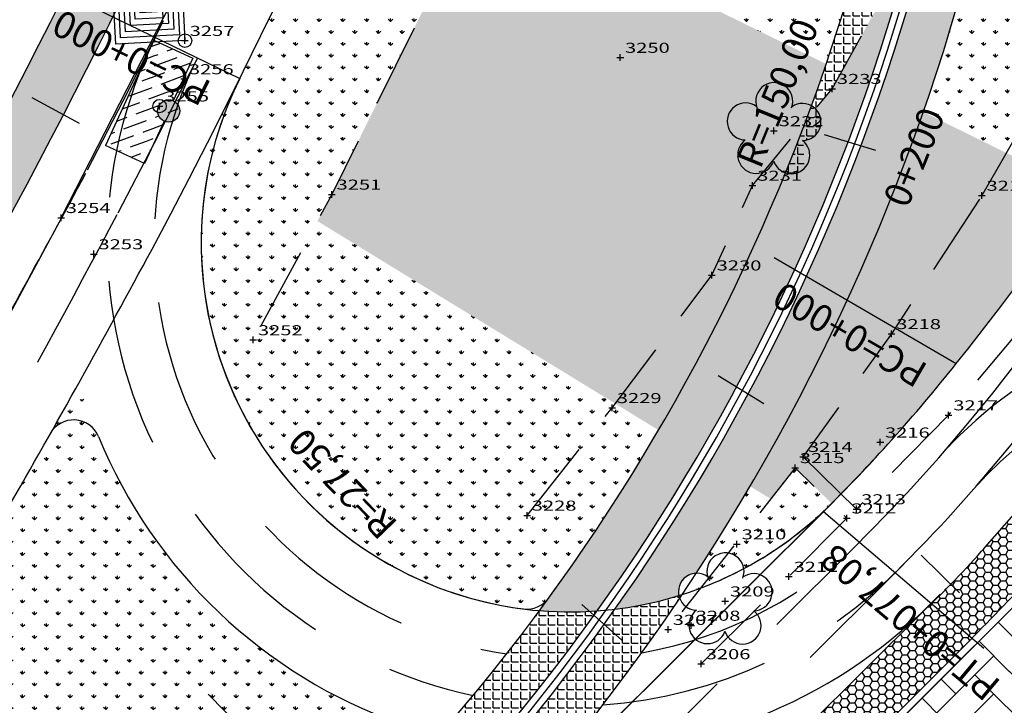
# Model space of a CAD drawing. Extents: x 188447 to 378316, y 1680273 to 3363791.
# Drawn here: x 188865 to 188938, y 1681947 to 1681998 of the extents above; entities that cross this region are included whole.
import ezdxf
from ezdxf.enums import TextEntityAlignment as Align

# ---------------------------------------------------------------- set-up
doc = ezdxf.new("R2010")
doc.units = 0
doc.header["$LTSCALE"] = 5
doc.header["$MEASUREMENT"] = 0
doc.header["$PDSIZE"] = 5
for name, pattern in [('CONTINUO', [0]), ('DASHDOT2', [0.5, 0.25, -0.125, 0, -0.125]), ('DASHED', [0.75, 0.5, -0.25]), ('DASHED2', [0.375, 0.25, -0.125])]:
    doc.linetypes.add(name, pattern=pattern)
doc.layers.get('0').update_dxf_attribs({"linetype": 'CONTINUOUS'})
for name, color, linetype in [('_TG', 7, 'CONTINUO'), ('A_FORMATO', 253, 'CONTINUOUS'), ('CALÇADA', 254, 'CONTINUOUS'), ('CANTEIROEXIST', 36, 'DASHED2'), ('ESTAQUEAMENTO', 7, 'CONTINUOUS'), ('FAIXAS', 10, 'DASHED'), ('MFIOPROJ', 10, 'CONTINUOUS'), ('T-ARVORE', 123, 'CONTINUO'), ('T-BLOCOCONCRETO', 253, 'CONTINUOUS'), ('T-BOCADELOBO', 153, 'CONTINUO'), ('T-CAIXASESGOTO_NAO_IDENT', 113, 'CONTINUOUS'), ('T-CERCA_MURO_TELA', 252, 'CONTINUOUS'), ('T-CONCRETO', 9, 'CONTINUOUS'), ('T-VEGETACAO', 82, 'CONTINUOUS')]:
    doc.layers.add(name, color=color, linetype=linetype)
doc.styles.add('SIMPLEX', font='simplex', dxfattribs={"height": 0.2})
pattern_1 = [(0, (94696.2326, 840142.6225), (0, 0.6875), [0.5, -0.1875]), (90, (94696.2326, 840142.6225), (-0.6875, 4e-17), [0.5, -0.1875])]
pattern_2 = [(90, (94696.2326, 840142.6225), (-0.88388347625, 0.88388347625), [0.234375, -1.5333919538]), (45, (94696.2326, 840142.6225), (-0.8838834765, 0.8838834765), [0.234375, -1.015625]), (135, (94696.2326, 840142.6225), (-0.8838834765, -0.8838834765), [0.234375, -1.015625])]
pattern_3 = [(0, (94696.2326, 840142.6225), (0.5625, 0.324759525), [0.375, -0.75]), (120, (94696.2326, 840142.6225), (-0.56249999877, 0.32475952713), [0.375, -0.75]), (60, (94696.2326, 840142.6225), (1.23e-09, 0.64951905213), [-0.75, 0.375])]

# ---------------------------------------------------------------- blocks, each defined once
blk = doc.blocks.new('SIMB_CRUZETA')
at = {"color": 0}
for points in [[(-0.25, 0), (0.25, 0)], [(0, -0.25), (0, 0.25)]]:
    blk.add_lwpolyline(points, dxfattribs=at)
for tag in ['COTA', 'PONTO', 'DESC']:
    blk.add_attdef(tag, (0, 0), '', height=1)
blk = doc.blocks.new('A$C1F906D3D')
at = {"layer": 'T-BOCADELOBO', "linetype": 'CONTINUOUS'}
h = blk.add_hatch(dxfattribs=at)
h.set_pattern_fill('ANSI36', color=256, scale=2.4, style=0)
h.set_pattern_definition([(45, (-217069.37596, -2016144.97433), (0.159099025767, 0.58336309448), [0.75, -0.15, 0, -0.15])])
edge = h.paths.add_edge_path()
edge.add_arc((0.346, 1.8), 0.346, 0, 360)
edge = h.paths.add_edge_path()
edge.add_line((0.346, 3.591), (0.355, 3.6))
edge.add_line((0.346, 2.146), (0.346, 3.6))
edge.add_line((1.68, 0), (0.346, 0))
edge.add_line((0.346, 0), (0.346, 1.454))
edge.add_line((0.346, 3.6), (1.68, 3.6))
edge.add_line((1.68, 0), (1.68, 3.6))
h = blk.add_hatch(color=256, dxfattribs=at)
edge = h.paths.add_edge_path()
edge.add_arc((0.346, 1.8), 0.346, 0, 360)
for p, q in [((0.346, 3.591, -0.084), (0.355, 3.6, -0.084)), ((1.68, 0, 0.422), (1.68, 3.6, 0.422))]:
    blk.add_line(p, q, dxfattribs=at)
at = {"layer": 'T-BOCADELOBO', "elevation": 0.422}
for points in [[(0.346, 3.6), (1.68, 3.6)], [(0.346, 2.146), (0.346, 3.6), (0.346, 3.6)], [(1.68, 0), (0.346, 0), (0.346, 1.454)]]:
    blk.add_lwpolyline(points, dxfattribs=at)
at = {"layer": 'T-BOCADELOBO', "linetype": 'CONTINUOUS'}
blk.add_circle((0.346, 1.8, 0.422), 0.346, dxfattribs=at)
blk = doc.blocks.new('A$C7EB229C9')
at = {"layer": 'T-BOCADELOBO', "linetype": 'CONTINUOUS', "rotation": 268.1940797727466}
blk.add_blockref('A$C1F906D3D', (0.053, 1.792, -4.462), dxfattribs=at)
blk = doc.blocks.new('A$C38844A4B')
at = {"layer": 'T-CAIXASESGOTO_NAO_IDENT'}
for points, elevation in [([(0.007, 2.159), (2.494, 2.152), (2.487, 0), (0, 0.008), (0.007, 2.159)], -10.495), ([(0.193, 1.997), (2.307, 1.991), (2.301, 0.162), (0.187, 0.168), (0.193, 1.997)], -10.495), ([(0.379, 1.835), (2.12, 1.83), (2.115, 0.324), (0.374, 0.329), (0.379, 1.835)], -5.576), ([(0.565, 1.673), (1.933, 1.669), (1.929, 0.486), (0.561, 0.49), (0.565, 1.673)], -3.116), ([(0.751, 1.512), (1.746, 1.508), (1.743, 0.648), (0.748, 0.651), (0.751, 1.512)], -0.656), ([(0.937, 1.35), (1.559, 1.348), (1.557, 0.81), (0.935, 0.812), (0.937, 1.35)], 1.804), ([(1.123, 1.188), (1.372, 1.187), (1.371, 0.972), (1.122, 0.972), (1.123, 1.188)], 4.264)]:
    blk.add_lwpolyline(points, close=True, dxfattribs=dict(at, elevation=elevation))
blk.add_point((1.247, 1.08, 5.903), dxfattribs=at)
blk = doc.blocks.new('SIMB_ARVORE')
at = {"color": 0}
for centre, start, end in [((-0.545, 0.75), 18.7498, 233.1301), ((0.545, 0.75), 306.8699, 161.2502), ((-0.88, -0.285), 87.0134, 319.1849), ((0.88, -0.285), 234.9262, 89.0037), ((0, -0.925), 162.8241, 17.1759)]:
    blk.add_arc(centre, 0.575, start, end, dxfattribs=at)
blk.add_point((0, 0), dxfattribs=at)
for tag in ['COTA', 'PONTO', 'DESC']:
    blk.add_attdef(tag, (0, 0), '', height=1)
blk = doc.blocks.new('A$C092160AA')
at = {"layer": 'T-ARVORE'}
blk.add_blockref('SIMB_ARVORE', (1.455, 1.46, -0.814), dxfattribs=at)

msp = doc.modelspace()

# ---------------------------------------------------------------- hatches: boundary and pattern name
at = {"layer": 'CALÇADA', "ltscale": 5}
h = msp.add_hatch(dxfattribs=at)
h.set_pattern_fill('HONEY', color=256, scale=3, style=0)
h.set_pattern_definition(pattern_3)
h.paths.add_polyline_path([(188872.00005, 1681998.85088), (188871.80611, 1682002.59573), (188873.89278, 1682002.70365, 0.0072652), (188880.30135, 1682016.38805), (188875.95717, 1682016.49096, -0.01744038), (188859.92975, 1681984.27153), (188862.43014, 1681980.49865, 0.0099518)])
h.paths.add_polyline_path([(188873.66894, 1682002.2438), (188872.21606, 1682002.16866), (188872.35117, 1681999.55958, 0.00038129), (188872.70218, 1682000.27075), (188872.62601, 1682001.74159), (188873.44453, 1682001.78393, 0.00024602)], flags=0)
h.paths.add_polyline_path([(188873.89278, 1682002.70365), (188871.80611, 1682002.59573), (188872.00005, 1681998.85088, 0.00038025), (188872.35117, 1681999.55958), (188872.21606, 1682002.16866), (188873.66894, 1682002.2438, 0.00024588)], flags=16)
h.paths.add_polyline_path([(188873.44453, 1682001.78393), (188872.62601, 1682001.74159), (188872.70218, 1682000.27075, 0.00038233), (188873.05305, 1682000.9844), (188873.03595, 1682001.31452), (188873.21955, 1682001.32402, 0.00024615)], flags=0)
h = msp.add_hatch(dxfattribs=at)
h.set_pattern_fill('HONEY', color=256, scale=3, style=0)
h.set_pattern_definition(pattern_3)
h.paths.add_polyline_path([(188942.29087, 1681959.22764), (188939.3153, 1681961.90502, 0.00995342), (188938.67296, 1681961.19774, -0.00421816), (188936.87547, 1681959.17231, -0.01740983), (188934.02361, 1681956.08784), (188937.33665, 1681953.84863, 0.00291711), (188940.06359, 1681956.69688, 0.00511872)])
h = msp.add_hatch(dxfattribs=at)
h.set_pattern_fill('HONEY', color=256, scale=3, style=0)
h.set_pattern_definition(pattern_3)
h.paths.add_polyline_path([(188928.83681, 1681950.97082), (188931.72782, 1681948.20468), (188935.11367, 1681951.57521, 0.00235225), (188937.33665, 1681953.84863), (188933.9705, 1681956.12374, -0.00119338), (188932.85627, 1681954.98377, -0.0006158), (188932.27918, 1681954.39762)])
h = msp.add_hatch(dxfattribs=at)
h.set_pattern_fill('HONEY', color=256, scale=3, style=0)
h.set_pattern_definition(pattern_3)
h.paths.add_polyline_path([(188931.72782, 1681948.20468), (188928.83681, 1681950.97082), (188917.54063, 1681939.72575), (188922.83718, 1681939.35426)])
at = {"layer": 'T-BLOCOCONCRETO', "ltscale": 5}
h = msp.add_hatch(dxfattribs=at)
h.set_pattern_fill('AR-HBONE', color=256, scale=0.5, style=0)
edge = h.paths.add_edge_path()
edge.add_line((188927.76867, 1681938.49123), (188933.96203, 1681944.74684))
edge.add_line((188933.96203, 1681944.74684), (188987.51701, 1681927.67908))
edge.add_line((188987.51701, 1681927.67908), (188998.2156, 1681962.2986))
edge.add_line((188998.2156, 1681962.2986), (188999.30707, 1681965.55593))
edge.add_line((188999.30707, 1681965.55593), (188972.46785, 1681988.12788))
edge.add_line((188972.46785, 1681988.12788), (188959.57917, 1681958.45028))
edge.add_line((188959.57917, 1681958.45028), (188965.10797, 1681957.28216))
edge.add_line((188965.10797, 1681957.28216), (188969.5639, 1681954.11248))
edge.add_line((188969.5639, 1681954.11248), (188966.42192, 1681949.63697))
edge.add_line((188966.42192, 1681949.63697), (188961.60037, 1681946.68997))
edge.add_line((188961.60037, 1681946.68997), (188960.23528, 1681946.5192))
edge.add_line((188960.23528, 1681946.5192), (188959.51939, 1681946.9833))
edge.add_line((188959.51939, 1681946.9833), (188959.79498, 1681943.66905))
edge.add_line((188959.79498, 1681943.66905), (188952.12817, 1681942.5109))
edge.add_line((188952.12817, 1681942.5109), (188951.47655, 1681945.51161))
edge.add_line((188951.47655, 1681945.51161), (188951.05252, 1681944.7071))
edge.add_line((188951.05252, 1681944.7071), (188949.99507, 1681944.43658))
edge.add_line((188949.99507, 1681944.43658), (188945.64076, 1681944.9673))
edge.add_line((188945.64076, 1681944.9673), (188940.70293, 1681947.33669))
edge.add_line((188940.70293, 1681947.33669), (188940.09677, 1681950.86361))
edge.add_line((188940.09677, 1681950.86361), (188925.25002, 1681940.98482))
edge.add_line((188925.25002, 1681940.98482), (188927.99484, 1681938.71968))
h = msp.add_hatch(dxfattribs=at)
h.set_pattern_fill('AR-HBONE', color=256, scale=0.5, style=0)
h.paths.add_polyline_path([(188925.25002, 1681940.98482), (188940.10457, 1681950.81823), (188943.96019, 1681954.74563), (188947.88745, 1681956.69968), (188948.97454, 1681956.79774), (188949.64284, 1681956.18097), (188949.25523, 1681959.22704), (188956.86877, 1681960.69508), (188957.71553, 1681957.47899), (188958.23539, 1681958.15548), (188959.57917, 1681958.45028), (188972.46785, 1681988.12788)])
h = msp.add_hatch(dxfattribs=at)
h.set_pattern_fill('AR-HBONE', color=256, scale=0.5, angle=-3e-14, style=0)
edge = h.paths.add_edge_path()
edge.add_line((188927.76867, 1681938.49123), (188933.96203, 1681944.74684))
edge.add_line((188933.96203, 1681944.74684), (188987.51701, 1681927.67908))
edge.add_line((188987.51701, 1681927.67908), (188998.2156, 1681962.2986))
edge.add_line((188998.2156, 1681962.2986), (188999.30707, 1681965.55593))
edge.add_line((188999.30707, 1681965.55593), (188972.46785, 1681988.12788))
edge.add_line((188972.46785, 1681988.12788), (188959.57917, 1681958.45028))
edge.add_line((188959.57917, 1681958.45028), (188965.10797, 1681957.28216))
edge.add_line((188965.10797, 1681957.28216), (188969.5639, 1681954.11248))
edge.add_line((188969.5639, 1681954.11248), (188966.42192, 1681949.63697))
edge.add_line((188966.42192, 1681949.63697), (188961.60037, 1681946.68997))
edge.add_line((188961.60037, 1681946.68997), (188960.23528, 1681946.5192))
edge.add_line((188960.23528, 1681946.5192), (188959.51939, 1681946.9833))
edge.add_line((188959.51939, 1681946.9833), (188959.79498, 1681943.66905))
edge.add_line((188959.79498, 1681943.66905), (188952.12817, 1681942.5109))
edge.add_line((188952.12817, 1681942.5109), (188951.47655, 1681945.51161))
edge.add_line((188951.47655, 1681945.51161), (188951.05252, 1681944.7071))
edge.add_line((188951.05252, 1681944.7071), (188949.99507, 1681944.43658))
edge.add_line((188949.99507, 1681944.43658), (188945.64076, 1681944.9673))
edge.add_line((188945.64076, 1681944.9673), (188940.70293, 1681947.33669))
edge.add_line((188940.70293, 1681947.33669), (188940.09677, 1681950.86361))
edge.add_line((188940.09677, 1681950.86361), (188925.25002, 1681940.98482))
edge.add_line((188925.25002, 1681940.98482), (188927.99484, 1681938.71968))
h = msp.add_hatch(dxfattribs=at)
h.set_pattern_fill('AR-HBONE', color=256, scale=0.5, angle=-3e-14, style=0)
h.paths.add_polyline_path([(188925.25002, 1681940.98482), (188940.10457, 1681950.81823), (188943.96019, 1681954.74563), (188947.88745, 1681956.69968), (188948.97454, 1681956.79774), (188949.64284, 1681956.18097), (188949.25523, 1681959.22704), (188956.86877, 1681960.69508), (188957.71553, 1681957.47899), (188958.23539, 1681958.15548), (188959.57917, 1681958.45028), (188972.46785, 1681988.12788)])
at = {"layer": 'T-CONCRETO', "ltscale": 5}
h = msp.add_hatch(dxfattribs=at)
h.set_pattern_fill('ANGLE', color=256, scale=2.5, style=0)
h.set_pattern_definition(pattern_1)
edge = h.paths.add_edge_path()
edge.add_line((188940.30974, 1682027.89727), (188937.77632, 1682021.55188))
edge.add_line((188937.77632, 1682021.55188), (188936.18956, 1682021.85147))
edge.add_line((188936.18956, 1682021.85147), (188936.07087, 1682021.98703))
edge.add_arc((188783.09664, 1682043.64657), 154.5, 324.779232, 351.9410911, ccw=False)
edge.add_arc((188905.97974, 1681981.83923), 27.5, 276.9624178, 287.0950521)
edge.add_ellipse((188915.41312, 1681955.84255), major_axis=(-0.97581, 0.97581), ratio=1, start_angle=-42.9736664, end_angle=57.0597045, ccw=False)
edge.add_arc((188783.09664, 1682043.64657), 158, 326.8390417, 354.2793091)
h.paths.add_polyline_path([(188933.84255, 1682003.22991), (188947.64896, 1682039.61521), (188952.55747, 1682037.75267), (188938.75106, 1682001.36737)], flags=9)
h.paths.add_polyline_path([(188933.84255, 1682003.22991), (188947.64896, 1682039.61521), (188952.55747, 1682037.75267), (188938.75106, 1682001.36737)], flags=9)
h = msp.add_hatch(dxfattribs=at)
h.set_pattern_fill('ANGLE', color=256, scale=2.5, style=0)
h.set_pattern_definition(pattern_1)
edge = h.paths.add_edge_path()
edge.add_ellipse((188923.27406, 1681990.84392), major_axis=(0.97581, 0.97581), ratio=1, start_angle=225.2531071, end_angle=375.9770406, ccw=False)
edge.add_line((188924.26052, 1681991.83357), (188925.4854, 1681993.32254))
edge.add_line((188925.4854, 1681993.32254), (188930.15122, 1682001.73131))
edge.add_line((188930.15122, 1682001.73131), (188931.60322, 1682004.81191))
edge.add_arc((188783.18164, 1682043.6359), 153.41535, 345.3410678, 346.1241892)
edge.add_line((188932.11999, 1682006.8441), (188932.10454, 1682006.96433))
edge.add_line((188932.10454, 1682006.96433), (188929.17848, 1682009.58636))
edge.add_arc((188783.09664, 1682043.64657), 150, 339.880889, 346.8754854, ccw=False)
h.paths.add_polyline_path([(188935.20025, 1682022.98136), (188932.1141, 1682026.50605, -0.02864426), (188929.17848, 1682009.58636), (188932.14149, 1682006.93123, 0.02664432)])
h = msp.add_hatch(dxfattribs=at)
h.set_pattern_fill('ANGLE', color=256, scale=2.5, style=0)
h.set_pattern_definition(pattern_1)
edge = h.paths.add_edge_path()
edge.add_line((188931.60322, 1682004.81191), (188930.15122, 1682001.73131))
edge.add_line((188930.15122, 1682001.73131), (188925.4854, 1681993.32254))
edge.add_line((188925.4854, 1681993.32254), (188924.24558, 1681991.81541))
edge.add_ellipse((188923.27406, 1681990.84392), major_axis=(0.97581, 0.97581), ratio=1, start_angle=225.2531071, end_angle=375.9770406, ccw=False)
edge.add_ellipse((188922.44413, 1681988.36306), major_axis=(0.97581, 0.97581), ratio=1, start_angle=206.7002558, end_angle=367.7535911, ccw=False)
edge.add_ellipse((188922.44413, 1681988.36306), major_axis=(0.97581, 0.97581), ratio=1, start_angle=206.7002532, end_angle=367.7535911, ccw=False)
edge.add_arc((188783.09664, 1682043.64657), 150, 323.5057333, 337.8339913, ccw=False)
edge.add_arc((188905.97974, 1681981.83923), 27.5, 265.2115045, 274.1778018)
edge.add_arc((188783.18164, 1682043.6359), 153.41535, 324.4381171, 345.3410678)
h = msp.add_hatch(dxfattribs=at)
h.set_pattern_fill('ANGLE', color=256, scale=2.5, style=0)
h.set_pattern_definition(pattern_1)
h.paths.add_polyline_path([(188923.3406, 1681989.32268), (188923.71602, 1681989.69761), (188923.71602, 1681989.32268), (188924.27905, 1681989.13521), (188924.14094, 1681991.68821), (188923.53703, 1681990.95409, -0.00719516), (188921.96258, 1681986.93457), (188923.43451, 1681987.16676)])
h = msp.add_hatch(dxfattribs=at)
h.set_pattern_fill('ANGLE', color=256, scale=2.5, style=0)
h.set_pattern_definition(pattern_1)
h.paths.add_polyline_path([(188907.98316, 1681954.4123, -0.03914283), (188903.6841, 1681954.43521, -0.01992432), (188896.19999, 1681945.11925, 0.02619304), (188900.09292, 1681944.29798, 0.02091304)])
h.paths.add_polyline_path([(188914.31176, 1681955.63184, -0.04660966), (188909.31324, 1681954.54202, -0.02128928), (188901.27843, 1681944.13117, 0.02840658), (188905.583, 1681943.8413, 0.0232245)])
at = {"layer": 'T-VEGETACAO', "linetype": 'CONTINUO', "ltscale": 5}
h = msp.add_hatch(dxfattribs=at)
h.set_pattern_fill('GRASS', color=256, scale=1.25, style=0)
h.set_pattern_definition(pattern_2)
h.paths.add_polyline_path([(188932.79966, 1682034.21233), (188927.82803, 1682035.50819), (188928.61603, 1682032.87632), (188932.05164, 1682026.57738), (188932.1141, 1682026.50605, 0.01289667)])
h.paths.add_polyline_path([(188954.19878, 1682025.71957), (188955.15072, 1682028.38648), (188941.88552, 1682031.84408), (188940.30974, 1682027.89727, -0.05904619), (188932.27417, 1681991.58828), (188938.45589, 1681988.53798), (188942.6832, 1681995.91001), (188945.27826, 1681996.42617), (188948.49565, 1681993.22127, 0.03168819), (188956.73496, 1682010.335), (188954.1516, 1682010.33482), (188951.60506, 1682013.37039), (188951.27729, 1682017.48384)])
h.paths.add_polyline_path([(188941.88552, 1682031.84408), (188940.67846, 1682032.1587, -0.00676828), (188940.30974, 1682027.89727)], flags=17)
h.paths.add_polyline_path([(188961.53209, 1682025.10085), (188961.8226, 1682025.01996, 0.0026254), (188962.25252, 1682026.53539), (188955.15072, 1682028.38648), (188954.19878, 1682025.71957), (188951.27729, 1682017.48384), (188951.60506, 1682013.37039), (188954.1516, 1682010.33482), (188956.73496, 1682010.335, 0.01238843), (188959.35695, 1682017.28903)])
h.paths.add_polyline_path([(188948.49565, 1681993.22127), (188945.27826, 1681996.42617), (188942.6832, 1681995.91001), (188938.45589, 1681988.53798), (188944.02995, 1681985.78754, 0.01445629)])
h.paths.add_polyline_path([(188933.84255, 1682003.22991), (188947.64896, 1682039.61521), (188952.55747, 1682037.75267), (188938.75106, 1682001.36737)], flags=9)
h.paths.add_polyline_path([(188933.84255, 1682003.22991), (188947.64896, 1682039.61521), (188952.55747, 1682037.75267), (188938.75106, 1682001.36737)], flags=9)
h = msp.add_hatch(dxfattribs=at)
h.set_pattern_fill('GRASS', color=256, scale=1.25, style=0)
h.set_pattern_definition(pattern_2)
h.paths.add_polyline_path([(188922.66254, 1682016.41001), (188918.09397, 1682023.27989), (188915.5651, 1682028.88658), (188914.05613, 1682033.74198), (188912.34886, 1682034.93105), (188910.65985, 1682034.2172), (188905.94108, 1682022.73182), (188899.29135, 1682007.86325), (188925.04281, 1681995.15651, 0.0250337), (188929.17848, 1682009.58636), (188927.54341, 1682011.05153)])
h.paths.add_polyline_path([(188917.518, 1681987.20416), (188922.69556, 1681999.85211), (188925.78043, 1681998.58929), (188920.60287, 1681985.94134)], flags=9)
h = msp.add_hatch(dxfattribs=at)
h.set_pattern_fill('GRASS', color=256, scale=1.25, style=0)
h.set_pattern_definition(pattern_2)
h.paths.add_polyline_path([(188899.09795, 1682007.43082), (188899.29135, 1682007.86325), (188890.03481, 1682012.43077, -0.01242159), (188878.62974, 1681988.67208), (188887.1388, 1681983.45656), (188888.21306, 1681985.44716)])
h = msp.add_hatch(dxfattribs=at)
h.set_pattern_fill('GRASS', color=256, scale=1.25, style=0)
h.set_pattern_definition(pattern_2)
h.paths.add_polyline_path([(188925.04281, 1681995.15651), (188899.29135, 1682007.86325), (188899.09795, 1682007.43082), (188888.21306, 1681985.44716), (188887.1388, 1681983.45656), (188909.32819, 1681969.85584), (188916.53311, 1681979.42588), (188919.55401, 1681986.1123), (188923.53703, 1681990.95409, 0.00744049)])
h.paths.add_polyline_path([(188923.53703, 1681990.95409), (188919.55401, 1681986.1123), (188916.53311, 1681979.42588), (188909.32819, 1681969.85584), (188912.55403, 1681967.8786, 0.04267072)])
h.paths.add_polyline_path([(188938.45589, 1681988.53798), (188932.27417, 1681991.58828, -0.0487375), (188919.37608, 1681963.69711), (188920.90768, 1681962.75834), (188922.727, 1681965.07529), (188925.44509, 1681962.42272, 0.0007735), (188926.14493, 1681963.13803), (188923.32568, 1681965.90729), (188929.91071, 1681975.0586), (188936.63586, 1681985.36402)])
h.paths.add_polyline_path([(188944.02995, 1681985.78754), (188938.45589, 1681988.53798), (188936.63586, 1681985.36402), (188929.91071, 1681975.0586), (188923.32568, 1681965.90729), (188926.14493, 1681963.13803, 0.00216571), (188928.09259, 1681965.15228, 0.02039782), (188934.73207, 1681972.84623, 0.02657729)])
h.paths.add_polyline_path([(188917.518, 1681987.20416), (188922.69556, 1681999.85211), (188925.78043, 1681998.58929), (188920.60287, 1681985.94134)], flags=9)
h = msp.add_hatch(dxfattribs=at)
h.set_pattern_fill('GRASS', color=256, scale=1.25, style=0)
h.set_pattern_definition(pattern_2)
h.paths.add_polyline_path([(188879.24781, 1681988.29325, 0.44679709), (188902.49801, 1681954.56053, 0.27366428), (188904.36817, 1681955.36737, 0.02493422), (188912.55403, 1681967.8786)])
h.paths.add_polyline_path([(188892.51074, 1681958.22891), (188883.48018, 1681967.58033), (188885.87798, 1681969.89585), (188894.90854, 1681960.54444)], flags=24)
h = msp.add_hatch(dxfattribs=at)
h.set_pattern_fill('GRASS', color=256, scale=1.25, style=0)
h.set_pattern_definition(pattern_2)
edge = h.paths.add_edge_path()
edge.add_line((188869.8125, 1681970.18027), (188868.62574, 1681970.12873))
edge.add_spline(control_points=[(188868.62574, 1681970.12873), (188867.83217, 1681968.70629), (188867.03465, 1681967.2859), (188866.23168, 1681965.86832)], knot_values=[251.81642673, 251.81642673, 251.81642673, 251.81642673, 261.58937976, 261.58937976, 261.58937976, 261.58937976], degree=3, periodic=0)
edge.add_line((188866.23168, 1681965.86832), (188868.63335, 1681962.95638))
edge.add_line((188868.63335, 1681962.95638), (188871.25468, 1681966.40645))
edge.add_arc((188905.97974, 1681981.83923), 38, 197.8673779, 203.9616882, ccw=False)
h = msp.add_hatch(dxfattribs=at)
h.set_pattern_fill('GRASS', color=256, scale=1.25, style=0)
h.set_pattern_definition(pattern_2)
h.paths.add_polyline_path([(188873.05215, 1681962.87152, -0.02610782), (188871.25468, 1681966.40645), (188868.63335, 1681962.95638), (188871.11329, 1681959.94954)])
h = msp.add_hatch(dxfattribs=at)
h.set_pattern_fill('GRASS', color=256, scale=1.25, style=0)
h.set_pattern_definition(pattern_2)
edge = h.paths.add_edge_path()
edge.add_spline(control_points=[(188866.23168, 1681965.86832), (188865.48883, 1681964.55686), (188864.20263, 1681962.30448), (188862.8991, 1681960.06105), (188862.35013, 1681959.12307)], knot_values=[236.2596959, 236.2596959, 236.2596959, 236.2596959, 245.30099755, 251.81642673, 251.81642673, 251.81642673, 251.81642673], degree=3, periodic=0)
edge.add_line((188862.35013, 1681959.12307), (188867.64068, 1681954.71611))
edge.add_line((188867.64068, 1681954.71611), (188871.11329, 1681959.94954))
edge.add_line((188871.11329, 1681959.94954), (188866.23168, 1681965.86832))
h = msp.add_hatch(dxfattribs=at)
h.set_pattern_fill('GRASS', color=256, scale=1.25, style=0)
h.set_pattern_definition(pattern_2)
h.paths.add_polyline_path([(188922.727, 1681965.07529), (188920.90768, 1681962.75834), (188923.86218, 1681960.94741, 0.01586022), (188925.15061, 1681962.12305, 0.00032475), (188925.44509, 1681962.42272)])
h = msp.add_hatch(dxfattribs=at)
h.set_pattern_fill('GRASS', color=256, scale=1.25, style=0)
h.set_pattern_definition(pattern_2)
h.paths.add_polyline_path([(188923.86218, 1681960.94741), (188920.90768, 1681962.75834), (188915.68683, 1681956.10943, 0.08701385)])
h.paths.add_polyline_path([(188920.90768, 1681962.75834), (188919.37608, 1681963.69711, -0.01507216), (188914.31176, 1681955.63184, 0.01323549), (188915.68683, 1681956.10943)])
h = msp.add_hatch(dxfattribs=at)
h.set_pattern_fill('GRASS', color=256, scale=1.25, style=0)
h.set_pattern_definition(pattern_2)
h.paths.add_polyline_path([(188878.76389, 1681955.31947, -0.0625381), (188873.05215, 1681962.87152), (188867.64068, 1681954.71611), (188874.1449, 1681949.29818)])
h = msp.add_hatch(dxfattribs=at)
h.set_pattern_fill('GRASS', color=256, scale=1.25, style=0)
h.set_pattern_definition(pattern_2)
edge = h.paths.add_edge_path()
edge.add_line((188888.72983, 1681937.14914), (188862.35013, 1681959.12307))
edge.add_spline(control_points=[(188862.35013, 1681959.12307), (188857.16654, 1681950.26628), (188851.71271, 1681941.55239), (188845.99655, 1681933.0087)], knot_values=[174.73875161, 174.73875161, 174.73875161, 174.73875161, 236.2596959, 236.2596959, 236.2596959, 236.2596959], degree=3, periodic=0)
edge.add_line((188845.99655, 1681933.0087), (188867.5348, 1681916.05))
edge.add_line((188867.5348, 1681916.05), (188888.72983, 1681937.14914))
h.paths.add_polyline_path([(188887.41041, 1681935.82916), (188876.80381, 1681946.43576), (188878.92513, 1681948.55708), (188889.53174, 1681937.95048)], flags=9)
h = msp.add_hatch(dxfattribs=at)
h.set_pattern_fill('GRASS', color=256, scale=1.25, style=0)
h.set_pattern_definition(pattern_2)
h.paths.add_polyline_path([(188878.76389, 1681955.31947), (188874.1449, 1681949.29818), (188881.97453, 1681942.77621), (188885.66206, 1681949.72705, -0.05862388)])
h.paths.add_polyline_path([(188887.41041, 1681935.82916), (188876.80381, 1681946.43576), (188878.92513, 1681948.55708), (188889.53174, 1681937.95048)], flags=9)
h = msp.add_hatch(dxfattribs=at)
h.set_pattern_fill('GRASS', color=256, scale=1.25, style=0)
h.set_pattern_definition(pattern_2)
h.paths.add_polyline_path([(188890.06325, 1681947.33321, -0.03299696), (188885.66206, 1681949.72705), (188881.97453, 1681942.77621), (188887.65279, 1681938.04629)])
h.paths.add_polyline_path([(188887.41041, 1681935.82916), (188876.80381, 1681946.43576), (188878.92513, 1681948.55708), (188889.53174, 1681937.95048)], flags=9)
h = msp.add_hatch(dxfattribs=at)
h.set_pattern_fill('GRASS', color=256, scale=1.25, style=0)
h.set_pattern_definition(pattern_2)
h.paths.add_polyline_path([(188894.48944, 1681943.61918), (188891.55435, 1681946.51603), (188888.28631, 1681937.51858), (188888.56902, 1681937.28309)])
h.paths.add_polyline_path([(188887.41041, 1681935.82916), (188876.80381, 1681946.43576), (188878.92513, 1681948.55708), (188889.53174, 1681937.95048)], flags=9)

# ---------------------------------------------------------------- linework, layer by layer
at = {"layer": 'A_FORMATO', "ltscale": 5}
for centre in [(188877.27206, 1681996.90148, 3.52043), (188877.27206, 1681996.90148, 3.52043), (188875.37948, 1681992.02048, 3.47434), (188875.37948, 1681992.02048, 3.47434)]:
    msp.add_circle(centre, 0.5, dxfattribs=at)
at = {"layer": 'CANTEIROEXIST', "ltscale": 5}
msp.add_line((188942.6832, 1681995.91001, 3.82726), (188936.63586, 1681985.36402, 3.82726), dxfattribs=at)
at = {"layer": 'CANTEIROEXIST', "ltscale": 5, "flags": 128}
for points, elevation in [([(188902.75809, 1681961.53169), (188909.09468, 1681969.54567), (188916.53311, 1681979.42588), (188919.55401, 1681986.1123), (188925.4854, 1681993.32254), (188930.15122, 1682001.73131), (188932.21447, 1682006.10873), (188932.10454, 1682006.96433), (188927.54341, 1682011.05153), (188922.66254, 1682016.41001), (188918.09397, 1682023.27989), (188915.5651, 1682028.88658), (188914.05613, 1682033.74198), (188912.34886, 1682034.93105), (188910.65985, 1682034.2172), (188905.94108, 1682022.73182), (188899.09795, 1682007.43082), (188888.21306, 1681985.44716), (188882.35909, 1681974.59969)], 3.62184), ([(188923.33064, 1681965.90242), (188927.29846, 1681962.00494), (188934.16026, 1681969.00416), (188944.3023, 1681981.12926), (188948.33611, 1681987.00226), (188950.5765, 1681991.14849), (188945.27826, 1681996.42617), (188942.6832, 1681995.91001), (188936.63586, 1681985.36402), (188929.91071, 1681975.0586), (188923.32568, 1681965.90729)], 3.82726), ([(188915.71775, 1681950.46558), (188922.26137, 1681956.97403), (188926.57412, 1681961.32091), (188922.727, 1681965.07529), (188913.26042, 1681953.01934)], 3.85478)]:
    msp.add_lwpolyline(points, dxfattribs=dict(at, elevation=elevation))
at = {"layer": 'ESTAQUEAMENTO', "ltscale": 5}
for p, q in [((188867.2395, 1682000.94729, 4.33207), (188881.34866, 1681994.06871, 4.33207)), ((188865.87216, 1681992.65779, 0.12977), (188869.39017, 1681990.75407, -0.12977)), ((188924.88099, 1681989.91229, 0.12977), (188928.70835, 1681988.7496, -0.12977)), ((188921.15997, 1681980.73177), (188934.73207, 1681972.84623)), ((188916.98456, 1681971.96067, 0.12977), (188920.38756, 1681969.85825, -0.12977)), ((188924.84939, 1681961.81713), (188936.78782, 1681951.62609)), ((188932.12324, 1681958.56567, 1.18673), (188934.962, 1681955.74752, 0.92719)), ((188906.8323, 1681954.88497, 0.12977), (188909.81867, 1681952.22374, -0.12977)), ((188889.35544, 1681937.77368, 4.33207), (188878.99595, 1681948.19745, -17.63209))]:
    msp.add_line(p, q, dxfattribs=at)
at = {"layer": 'FAIXAS', "ltscale": 5}
for p, q in [((188801.76015, 1681834.34624), (188927.31864, 1681959.33665)), ((188804.24407, 1681831.88036), (188929.79894, 1681956.86716))]:
    msp.add_line(p, q, dxfattribs=at)
at = {"layer": 'FAIXAS', "ltscale": 5, "elevation": 4.33207, "flags": 128}
for points in [[(188870.02127, 1681987.26518, 0.08850152), (188925.36649, 1682162.61878, 0.03025584), (188930.21896, 1682228.79453)], [(188872.29421, 1681984.06698, 0.08934849), (188928.83631, 1682162.16008, 0.03025227), (188933.71868, 1682228.75007)]]:
    msp.add_lwpolyline(points, format="xyb", dxfattribs=at)
at = {"layer": 'FAIXAS', "ltscale": 5}
for centre, radius, start, end in [((188817.73426, 1682066.71589), 153.5, 317.7349135, 355.0216963), ((188817.73426, 1682066.71589), 157, 317.8340287, 355.1391934), ((188817.73426, 1682066.71589), 160.5, 317.9288089, 354.9170272), ((188905.97974, 1681981.83923, 4.33207), 34.5, 153.5953229, 257.8796124), ((188905.97974, 1681981.83923, 4.33207), 31, 153.5953229, 261.1803303), ((188956.75723, 1681945.4193), 31, 44.479957, 139.0423566), ((188956.75723, 1681945.4193), 27.5, 44.4801723, 138.8955237), ((188694.60375, 1682188.97285), 326.93884, 315.3815144, 316.3920055), ((188694.60375, 1682188.97285), 330.43884, 315.3787986, 316.4534358), ((188905.97974, 1681981.83923, 4.33207), 31, 279.8809214, 316.0452572), ((188905.97974, 1681981.83923, 4.33207), 34.5, 274.0531625, 316.0452572)]:
    msp.add_arc(centre, radius, start, end, dxfattribs=at)
at = {"layer": 'FAIXAS', "ltscale": 5, "start_tangent": (0.6966179, 0.71744234)}
for points in [[(188786.55042, 1681870.30835, 4.33207), (188858.6866, 1681966.74511, 4.33207), (188870.02127, 1681987.26518, 4.33207)], [(188788.64919, 1681867.43414, 4.33207), (188861.5161, 1681964.4217, 4.33207), (188872.29421, 1681984.06698, 4.33207)]]:
    msp.add_spline(points, degree=3, dxfattribs=at)
at = {"layer": 'FAIXAS', "ltscale": 5}
msp.add_open_spline([(188786.55042, 1681870.30835, 4.33207), (188792.25476, 1681876.18322, 4.33207), (188797.80286, 1681882.22318, 4.33207), (188813.96592, 1681900.79081, 4.33207), (188824.09958, 1681913.76615, 4.33207), (188836.50533, 1681931.40118, 4.33207), (188839.38709, 1681935.6365, 4.33207), (188846.68519, 1681946.72453, 4.33207), (188850.99928, 1681953.64143, 4.33207), (188856.73646, 1681963.34948, 4.33207), (188858.30647, 1681966.06444, 4.33207), (188861.39646, 1681971.51681, 4.33207), (188862.91831, 1681974.25455, 4.33207), (188865.93614, 1681979.74311, 4.33207), (188867.43216, 1681982.49376, 4.33207), (188869.29095, 1681985.91878, 4.33207), (188869.65611, 1681986.59198, 4.33207), (188870.02127, 1681987.26518, 4.33207)], degree=3, knots=[0, 0, 0, 0, 49.13172572, 49.13172572, 147.39517716, 147.39517716, 178.0149704, 178.0149704, 226.77413456, 226.77413456, 245.56631588, 245.56631588, 264.35849719, 264.35849719, 283.15067851, 283.15067851, 287.74730357, 287.74730357, 287.74730357, 287.74730357], dxfattribs=at)
at = {"layer": 'MFIOPROJ', "ltscale": 5}
for p, q in [((188799.27623, 1681836.81213), (188924.83829, 1681961.80608)), ((188806.72799, 1681829.41448), (188932.27918, 1681954.39762)), ((188809.56675, 1681826.59632), (188935.11367, 1681951.57521)), ((188869.42072, 1681906.63925, 4.33207), (188910.80464, 1681947.83593, 4.33207))]:
    msp.add_line(p, q, dxfattribs=at)
at = {"layer": 'MFIOPROJ', "ltscale": 5, "flags": 128}
for points in [[(188818.49326, 1681941.75073), (188824.6782, 1681934.62265, 0.48840712), (188834.50735, 1681935.13961, 0.11902719), (188921.89667, 1682163.07749, 0.03025946), (188926.71924, 1682228.83899)], [(188821.51449, 1681944.37221), (188827.69941, 1681937.24416, 0.48704889), (188831.22217, 1681937.42169, 0.11902361), (188917.93116, 1682163.60172, 0.03026365), (188922.71957, 1682228.8898, 0.03026365)], [(188874.81799, 1681981.35343, 0.08992515), (188932.30613, 1682161.70138, 0.01505386), (188935.76475, 1682194.98057)]]:
    msp.add_lwpolyline(points, format="xyb", dxfattribs=at)
at = {"layer": 'MFIOPROJ', "ltscale": 5}
msp.add_lwpolyline([(188869.41705, 1681906.63559), (188924.84939, 1681961.81713, 0.0297377), (188934.73207, 1681972.84623, 0.03347468)], format="xyb", dxfattribs=at)
for centre, radius, start, end in [((188820.47437, 1682065.61006), 147.17319, 320.9274585, 355.0502064), ((188783.18164, 1682043.6359), 153.41535, 319.6458998, 1.6683241), ((188783.09664, 1682043.64657, 4.33207), 154, 319.7820313, 1.6634191), ((188783.09664, 1682043.64657, 4.33207), 154.5, 319.9008264, 1.6634191), ((188783.09664, 1682043.64657, 4.33207), 158, 320.8259026, 1.6634191), ((188783.09664, 1682043.64657, 4.33207), 150, 318.9400186, 358.2032793), ((188905.97974, 1681981.83923, 4.33207), 27.5, 153.5953229, 262.7263501), ((188905.97974, 1681981.83923, 4.33207), 27.5, 153.5953229, 314.1966095), ((188868.97775, 1681966.64539), 2, 22.3241428, 152.0934233), ((188905.97974, 1681981.83923), 38, 202.3241428, 250.5218481), ((188694.60375, 1682188.97285), 323.43884, 315.384274, 316.3920054), ((188905.97974, 1681981.83923, 4.33207), 27.5, 287.6368406, 316.0452572), ((188891.1709, 1681998.56952), 60.3411, 312.9425734, 319.2387504), ((188694.60375, 1682188.97285), 337.93884, 315.3731219, 316.5807667), ((188902.75122, 1681956.54443), 2, 262.7263501, 323.9473854), ((188905.97974, 1681981.83923, 4.33207), 38, 269.4018021, 316.4632772)]:
    msp.add_arc(centre, radius, start, end, dxfattribs=at)
at = {"layer": 'MFIOPROJ', "ltscale": 5, "start_tangent": (0.6966179, 0.71744234)}
msp.add_spline([(188791.12103, 1681864.95424), (188863.98794, 1681961.9418, 4.33207), (188874.81799, 1681981.35343, 4.33207)], degree=3, dxfattribs=at)
at = {"layer": 'T-CERCA_MURO_TELA', "ltscale": 5}
msp.add_line((188925.25002, 1681940.98482, 4.33207), (188936.7456, 1681952.46565, 4.33207), dxfattribs=at)
at = {"layer": 'T-CERCA_MURO_TELA', "ltscale": 5, "flags": 128}
for points, elevation in [([(188868.04372, 1681983.70667), (188880.60891, 1682008.2969), (188887.12301, 1682022.07984), (188892.13966, 1682033.78674), (188898.52952, 1682050.02959), (188895.80566, 1682050.97664), (188897.40132, 1682055.70979), (188900.22006, 1682054.68962), (188907.32558, 1682075.78529), (188913.76049, 1682099.0529)], 3.5594), ([(188868.04372, 1681983.70667), (188880.60891, 1682008.2969), (188887.12301, 1682022.07984), (188892.13966, 1682033.78674), (188898.52952, 1682050.02959), (188895.80566, 1682050.97664), (188897.40132, 1682055.70979), (188900.22006, 1682054.68962), (188907.32558, 1682075.78529), (188913.76049, 1682099.0529)], 3.5594), ([(188925.25002, 1681940.98482), (188946.95125, 1681962.6582), (188972.46785, 1681988.12788), (188999.30707, 1681965.55593), (188998.2156, 1681962.2986)], 4.33207)]:
    msp.add_lwpolyline(points, dxfattribs=dict(at, elevation=elevation))

# ---------------------------------------------------------------- block references
at = {"layer": '_TG', "color": 5}
ref = msp.add_blockref('SIMB_CRUZETA', (188877.271, 1681996.90138, 3.52043), dxfattribs=at)
ref.add_attrib('PONTO', '3257', dxfattribs={"layer": '0', "color": 1, "height": 0.75, "style": 'SIMPLEX', "width": 1.261261, "flags": 8}).set_placement((188877.621, 1681997.25138), (188880.95433, 1681997.25138), align=Align.FIT)
ref = msp.add_blockref('SIMB_CRUZETA', (188909.70448, 1681995.64191, 3.72288), dxfattribs=at)
ref.add_attrib('PONTO', '3250', dxfattribs={"layer": '0', "color": 1, "height": 0.75, "style": 'SIMPLEX', "width": 1.261262, "flags": 8}).set_placement((188910.05448, 1681995.99191), (188913.38781, 1681995.99191), align=Align.FIT)
ref = msp.add_blockref('SIMB_CRUZETA', (188877.21601, 1681994.04643, 3.47206), dxfattribs=at)
ref.add_attrib('PONTO', '3256', dxfattribs={"layer": '0', "color": 1, "height": 0.75, "style": 'SIMPLEX', "width": 1.278539, "flags": 8}).set_placement((188877.56601, 1681994.39643), (188880.89934, 1681994.39643), align=Align.FIT)
ref = msp.add_blockref('SIMB_CRUZETA', (188925.48445, 1681993.32247, 3.57999), dxfattribs=at)
ref.add_attrib('PONTO', '3233', dxfattribs={"layer": '0', "color": 1, "height": 0.75, "style": 'SIMPLEX', "width": 1.261262, "flags": 8}).set_placement((188925.83445, 1681993.67247), (188929.16779, 1681993.67247), align=Align.FIT)
ref = msp.add_blockref('SIMB_CRUZETA', (188875.37854, 1681992.02038, 3.47434), dxfattribs=at)
ref.add_attrib('PONTO', '3255', dxfattribs={"layer": '0', "color": 1, "height": 0.75, "style": 'SIMPLEX', "width": 1.261261, "flags": 8}).set_placement((188875.72854, 1681992.37038), (188879.06187, 1681992.37038), align=Align.FIT)
ref = msp.add_blockref('SIMB_CRUZETA', (188921.15114, 1681990.17447, 4.03222), dxfattribs=at)
ref.add_attrib('PONTO', '3232', dxfattribs={"layer": '0', "color": 1, "height": 0.75, "style": 'SIMPLEX', "width": 1.261261, "flags": 8}).set_placement((188921.50114, 1681990.52447), (188924.83447, 1681990.52447), align=Align.FIT)
ref = msp.add_blockref('SIMB_CRUZETA', (188919.55308, 1681986.11223, 3.92489), dxfattribs=at)
ref.add_attrib('PONTO', '3231', dxfattribs={"layer": '0', "color": 1, "height": 0.75, "style": 'SIMPLEX', "width": 1.435897, "flags": 8}).set_placement((188919.90308, 1681986.46223), (188923.23641, 1681986.46223), align=Align.FIT)
ref = msp.add_blockref('SIMB_CRUZETA', (188888.21212, 1681985.44708, 3.57795), dxfattribs=at)
ref.add_attrib('PONTO', '3251', dxfattribs={"layer": '0', "color": 1, "height": 0.75, "style": 'SIMPLEX', "width": 1.435898, "flags": 8}).set_placement((188888.56212, 1681985.79708), (188891.89545, 1681985.79708), align=Align.FIT)
ref = msp.add_blockref('SIMB_CRUZETA', (188936.63492, 1681985.36396, 3.81537), dxfattribs=at)
ref.add_attrib('PONTO', '3219', dxfattribs={"layer": '0', "color": 1, "height": 0.75, "style": 'SIMPLEX', "width": 1.352657, "flags": 8}).set_placement((188936.98492, 1681985.71396), (188940.31825, 1681985.71396), align=Align.FIT)
ref = msp.add_blockref('SIMB_CRUZETA', (188868.04279, 1681983.70657, 3.5594), dxfattribs=at)
ref.add_attrib('PONTO', '3254', dxfattribs={"layer": '0', "color": 1, "height": 0.75, "style": 'SIMPLEX', "width": 1.244444, "flags": 8}).set_placement((188868.39279, 1681984.05657), (188871.72612, 1681984.05657), align=Align.FIT)
ref = msp.add_blockref('SIMB_CRUZETA', (188870.47622, 1681981.00383, 3.31565), dxfattribs=at)
ref.add_attrib('PONTO', '3253', dxfattribs={"layer": '0', "color": 1, "height": 0.75, "style": 'SIMPLEX', "width": 1.261261, "flags": 8}).set_placement((188870.82622, 1681981.35383), (188874.15955, 1681981.35383), align=Align.FIT)
ref = msp.add_blockref('SIMB_CRUZETA', (188916.53217, 1681979.42581, 3.56347), dxfattribs=at)
ref.add_attrib('PONTO', '3230', dxfattribs={"layer": '0', "color": 1, "height": 0.75, "style": 'SIMPLEX', "width": 1.261261, "flags": 8}).set_placement((188916.88217, 1681979.77581), (188920.21551, 1681979.77581), align=Align.FIT)
ref = msp.add_blockref('SIMB_CRUZETA', (188882.35816, 1681974.5996, 3.56623), dxfattribs=at)
ref.add_attrib('PONTO', '3252', dxfattribs={"layer": '0', "color": 1, "height": 0.75, "style": 'SIMPLEX', "width": 1.261262, "flags": 8}).set_placement((188882.70816, 1681974.9496), (188886.04149, 1681974.9496), align=Align.FIT)
ref = msp.add_blockref('SIMB_CRUZETA', (188929.90978, 1681975.05853, 3.82204), dxfattribs=at)
ref.add_attrib('PONTO', '3218', dxfattribs={"layer": '0', "color": 1, "height": 0.75, "style": 'SIMPLEX', "width": 1.333335, "flags": 8}).set_placement((188930.25978, 1681975.40853), (188933.59311, 1681975.40853), align=Align.FIT)
ref = msp.add_blockref('SIMB_CRUZETA', (188909.09375, 1681969.54559, 3.5863), dxfattribs=at)
ref.add_attrib('PONTO', '3229', dxfattribs={"layer": '0', "color": 1, "height": 0.75, "style": 'SIMPLEX', "width": 1.278539, "flags": 8}).set_placement((188909.44375, 1681969.89559), (188912.77708, 1681969.89559), align=Align.FIT)
ref = msp.add_blockref('SIMB_CRUZETA', (188934.15933, 1681969.00409, 3.8456), dxfattribs=at)
ref.add_attrib('PONTO', '3217', dxfattribs={"layer": '0', "color": 1, "height": 0.75, "style": 'SIMPLEX', "width": 1.333332, "flags": 8}).set_placement((188934.50933, 1681969.35409), (188937.84267, 1681969.35409), align=Align.FIT)
ref = msp.add_blockref('SIMB_CRUZETA', (188929.07411, 1681966.97668, 4.26703), dxfattribs=at)
ref.add_attrib('PONTO', '3216', dxfattribs={"layer": '0', "color": 1, "height": 0.75, "style": 'SIMPLEX', "width": 1.352657, "flags": 8}).set_placement((188929.42411, 1681967.32668), (188932.75745, 1681967.32668), align=Align.FIT)
ref = msp.add_blockref('SIMB_CRUZETA', (188923.32971, 1681965.90235, 3.82726), dxfattribs=at)
ref.add_attrib('PONTO', '3214', dxfattribs={"layer": '0', "color": 1, "height": 0.75, "style": 'SIMPLEX', "width": 1.314554, "flags": 8}).set_placement((188923.67971, 1681966.25236), (188927.01304, 1681966.25236), align=Align.FIT)
ref = msp.add_blockref('SIMB_CRUZETA', (188922.72608, 1681965.07522, 3.79463), dxfattribs=at)
ref.add_attrib('PONTO', '3215', dxfattribs={"layer": '0', "color": 1, "height": 0.75, "style": 'SIMPLEX', "width": 1.333332, "flags": 8}).set_placement((188923.07607, 1681965.42522), (188926.40941, 1681965.42522), align=Align.FIT)
ref = msp.add_blockref('SIMB_CRUZETA', (188902.75716, 1681961.53161, 3.62184), dxfattribs=at)
ref.add_attrib('PONTO', '3228', dxfattribs={"layer": '0', "color": 1, "height": 0.75, "style": 'SIMPLEX', "width": 1.261262, "flags": 8}).set_placement((188903.10716, 1681961.88161), (188906.4405, 1681961.88161), align=Align.FIT)
ref = msp.add_blockref('SIMB_CRUZETA', (188927.29754, 1681962.00487, 3.80784), dxfattribs=at)
ref.add_attrib('PONTO', '3213', dxfattribs={"layer": '0', "color": 1, "height": 0.75, "style": 'SIMPLEX', "width": 1.333333, "flags": 8}).set_placement((188927.64754, 1681962.35487), (188930.98087, 1681962.35487), align=Align.FIT)
ref = msp.add_blockref('SIMB_CRUZETA', (188926.5732, 1681961.32084, 3.83215), dxfattribs=at)
ref.add_attrib('PONTO', '3212', dxfattribs={"layer": '0', "color": 1, "height": 0.75, "style": 'SIMPLEX', "width": 1.333333, "flags": 8}).set_placement((188926.9232, 1681961.67084), (188930.25653, 1681961.67084), align=Align.FIT)
ref = msp.add_blockref('SIMB_CRUZETA', (188918.39119, 1681959.392, 3.80377), dxfattribs=at)
ref.add_attrib('PONTO', '3210', dxfattribs={"layer": '0', "color": 1, "height": 0.75, "style": 'SIMPLEX', "width": 1.333332, "flags": 8}).set_placement((188918.74119, 1681959.742), (188922.07452, 1681959.742), align=Align.FIT)
ref = msp.add_blockref('SIMB_CRUZETA', (188922.26045, 1681956.97396, 3.82537), dxfattribs=at)
ref.add_attrib('PONTO', '3211', dxfattribs={"layer": '0', "color": 1, "height": 0.75, "style": 'SIMPLEX', "width": 1.530055, "flags": 8}).set_placement((188922.61045, 1681957.32396), (188925.94378, 1681957.32396), align=Align.FIT)
ref = msp.add_blockref('SIMB_CRUZETA', (188917.51752, 1681955.13818, 3.97936), dxfattribs=at)
ref.add_attrib('PONTO', '3209', dxfattribs={"layer": '0', "color": 1, "height": 0.75, "style": 'SIMPLEX', "width": 1.278539, "flags": 8}).set_placement((188917.86752, 1681955.48818), (188921.20085, 1681955.48818), align=Align.FIT)
ref = msp.add_blockref('SIMB_CRUZETA', (188914.9716, 1681953.32913, 3.9919), dxfattribs=at)
ref.add_attrib('PONTO', '3208', dxfattribs={"layer": '0', "color": 1, "height": 0.75, "style": 'SIMPLEX', "width": 1.261261, "flags": 8}).set_placement((188915.32161, 1681953.67913), (188918.65494, 1681953.67913), align=Align.FIT)
ref = msp.add_blockref('SIMB_CRUZETA', (188913.2595, 1681953.01926, 3.80173), dxfattribs=at)
ref.add_attrib('PONTO', '3207', dxfattribs={"layer": '0', "color": 1, "height": 0.75, "style": 'SIMPLEX', "width": 1.261261, "flags": 8}).set_placement((188913.6095, 1681953.36926), (188916.94284, 1681953.36926), align=Align.FIT)
ref = msp.add_blockref('SIMB_CRUZETA', (188915.71683, 1681950.46551, 3.85478), dxfattribs=at)
ref.add_attrib('PONTO', '3206', dxfattribs={"layer": '0', "color": 1, "height": 0.75, "style": 'SIMPLEX', "width": 1.278539, "flags": 8}).set_placement((188916.06683, 1681950.81551), (188919.40017, 1681950.81551), align=Align.FIT)
at = {"layer": 'T-ARVORE', "linetype": 'CONTINUO', "xscale": 2.399999999957097, "yscale": 2.400000000023283, "zscale": 2.4, "rotation": 251.5033490982244}
for p in [(188918.93641, 1681994.59798, 5.98582), (188918.93641, 1681994.59798, 5.98582), (188915.30277, 1681959.56169, 5.93296), (188915.30277, 1681959.56169, 5.93296)]:
    msp.add_blockref('A$C092160AA', p, dxfattribs=at)
at = {"layer": 'T-BOCADELOBO', "linetype": 'CONTINUO', "xscale": 2.400000000017452, "yscale": 2.400000000023283, "zscale": 2.4, "rotation": 247.1298271644849}
msp.add_blockref('A$C7EB229C9', (188874.7022, 1681997.03304, 13.01165), dxfattribs=at)
msp.add_blockref('A$C7EB229C9', (188874.7022, 1681997.03304, 13.01165), dxfattribs=at)
at = {"layer": 'T-CAIXASESGOTO_NAO_IDENT', "linetype": 'DASHDOT2', "xscale": 2.400000000022762, "yscale": 2.400000000023283, "zscale": 2.4, "rotation": 93.13914846919933}
msp.add_blockref('A$C38844A4B', (188877.29023, 1681996.90247, 28.70868), dxfattribs=at)
msp.add_blockref('A$C38844A4B', (188877.29023, 1681996.90247, 28.70868), dxfattribs=at)

# ---------------------------------------------------------------- texts
at = {"layer": 'ESTAQUEAMENTO', "ltscale": 5, "char_height": 2, "attachment_point": 5}
for s, insert, rotation in [('PC=0+000', (188873.39875, 1681995.86192, -2.98875), 154), ('R=150,00', (188921.64921, 1681992.89673, -7.32081), 67.7378022), ('0+200', (188931.82932, 1681988.12631, -4.04571), 68), ('PC=0+000', (188926.93346, 1681975.21232, -7.32081), 149.8333827), ('R=27,50', (188889.19436, 1681964.06238, -7.32081), 134), ('PT=0+077,08', (188931.46641, 1681953.74838, -7.32081), 140)]:
    msp.add_mtext(s, dxfattribs=dict(at, insert=insert, rotation=rotation))

doc.saveas('drawing.dxf')
